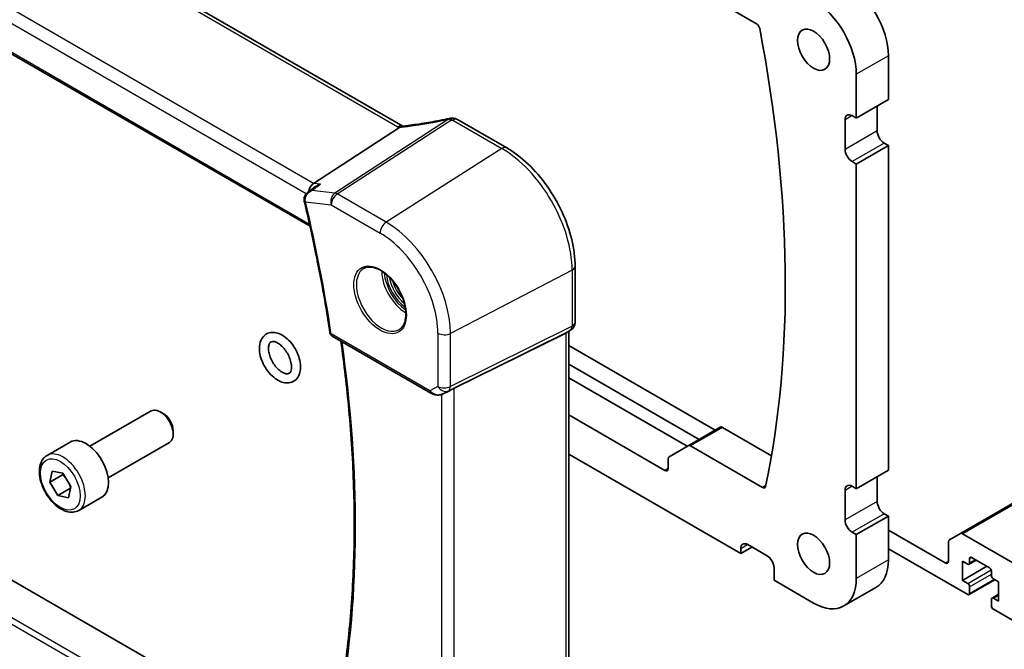
# Model space of a CAD drawing. Units: millimetres. Extents: x 0 to 6101, y 0 to 1124.
# Drawn here: x 555 to 663, y 205 to 274 of the extents above; entities that cross this region are included whole.
import ezdxf

# ---------------------------------------------------------------- set-up
doc = ezdxf.new("R2010")
doc.units = ezdxf.units.MM
doc.layers.add('Visible (ISO)', color=7, linetype='Continuous', lineweight=35)
doc.layers.add('Visible Narrow (ISO)', color=7, linetype='Continuous', lineweight=25)

msp = doc.modelspace()

# ---------------------------------------------------------------- linework, layer by layer
at = {"layer": 'Visible (ISO)'}
for p, q in [((597.1529, 262.1933), (493.454, 322.0639)), ((481.1845, 312.2189), (586.9372, 251.1625)), ((633.4736, 274.983), (636.1046, 273.464)), ((650.6219, 265.1232), (650.6219, 269.9406)), ((647.0864, 263.082), (647.0864, 267.8993)), ((650.6219, 265.1232), (647.0864, 263.082)), ((649.3845, 261.6735), (649.3845, 264.4088)), ((608.5895, 259.8012), (603.1827, 262.9228)), ((645.849, 259.6323), (645.849, 262.8983)), ((646.6268, 263.3474), (647.0864, 263.082)), ((587.3181, 255.889), (596.7758, 262.0389)), ((650.6219, 260.061), (650.1623, 260.3263)), ((650.6219, 260.061), (647.0864, 258.0197)), ((650.6219, 224.2984), (650.6219, 260.061)), ((647.0864, 258.0197), (646.6268, 258.2851)), ((647.0864, 222.2572), (647.0864, 258.0197)), ((586.7241, 254.9332), (587.5506, 255.5319)), ((587.7254, 192.7609), (482.9357, 253.2612)), ((616.1225, 240.578), (616.1225, 246.7536)), ((615.6225, 239.712), (615.1225, 239.4233)), ((589.374, 239.0697), (600.2487, 232.7912)), ((602.8058, 233.3124), (615.0845, 239.403)), ((615.4154, 239.5924), (615.4154, 198.8713)), ((631.5391, 228.7023), (615.4154, 238.0113)), ((615.4154, 235.97), (629.7713, 227.6817)), ((615.4154, 234.4595), (628.4632, 226.9264)), ((601.6041, 232.7114), (602.2894, 233.0477)), ((562.7051, 226.9208), (569.4506, 230.8154)), ((570.7542, 230.541), (570.4506, 230.7163)), ((626.0146, 224.2576), (615.4154, 230.377)), ((632.1073, 229.0303), (628.5717, 226.9891)), ((632.3573, 229.0056), (637.7524, 225.8907)), ((571.8648, 228.6174), (571.8648, 228.2668)), ((557.9734, 225.921), (560.5189, 227.3907)), ((564.7051, 223.4567), (571.4506, 227.3513)), ((628.5717, 226.9891), (626.4717, 225.7767)), ((636.7614, 222.3804), (628.8217, 226.9643)), ((615.4154, 226.0496), (634.3585, 215.1128)), ((626.3682, 225.5478), (626.3682, 224.4617)), ((658.544, 217.3188), (674.2039, 226.3601)), ((558.2739, 222.9695), (558.5342, 224.2011)), ((559.6882, 223.786), (558.2739, 222.9695)), ((558.5342, 224.2011), (559.7008, 223.9583)), ((559.7008, 223.9583), (560.6071, 222.4838)), ((650.6219, 224.2984), (647.0864, 222.2572)), ((649.3845, 220.8487), (649.3845, 223.584)), ((559.1802, 221.495), (558.2739, 222.9695)), ((560.5674, 222.2959), (559.1802, 221.495)), ((560.6071, 222.4838), (560.3468, 221.2522)), ((646.6268, 222.5225), (647.0864, 222.2572)), ((560.3468, 221.2522), (559.1802, 221.495)), ((561.4734, 219.8589), (564.0189, 221.3285)), ((645.849, 218.8075), (645.849, 222.0734)), ((650.6219, 219.2361), (647.0864, 217.1949)), ((650.6219, 219.2361), (650.1623, 219.5015)), ((650.6219, 214.4188), (650.6219, 219.2361)), ((647.0864, 217.1949), (646.6268, 217.4602)), ((647.0864, 212.3776), (647.0864, 217.1949)), ((656.8798, 214.0718), (650.6219, 217.6848)), ((658.544, 217.3188), (657.3369, 216.6219)), ((664.8348, 213.8064), (658.794, 217.294)), ((635.5959, 215.8272), (634.3585, 215.1128)), ((635.1363, 216.0926), (637.2576, 214.8679)), ((657.2334, 216.393), (657.2334, 214.2759)), ((634.3585, 215.1128), (634.3585, 215.6435)), ((650.6219, 215.6435), (659.3547, 210.6017)), ((659.779, 214.6842), (661.7589, 213.5411)), ((658.789, 212.153), (658.789, 214.2759)), ((658.789, 214.2759), (659.3547, 213.9493)), ((658.789, 212.153), (661.476, 213.7044)), ((659.5047, 213.9344), (660.2911, 214.3885)), ((659.5668, 214.0718), (659.5668, 214.5617)), ((638.0354, 213.5206), (638.0354, 212.1734)), ((661.971, 213.1736), (661.971, 212.6837)), ((638.0354, 212.1734), (642.3841, 209.6627)), ((659.3547, 211.8264), (658.789, 212.153)), ((659.5047, 210.5868), (662.3417, 212.2248)), ((659.5668, 210.7241), (659.5668, 211.459)), ((662.1831, 212.3163), (662.7488, 211.9897)), ((662.7488, 211.9897), (662.7488, 209.8668)), ((649.2447, 211.3746), (645.7091, 209.3333)), ((662.0331, 210.2083), (662.7488, 210.6215)), ((661.971, 210.0709), (661.971, 209.3361)), ((662.7488, 209.8668), (662.1831, 210.1934)), ((662.1831, 208.9687), (667.84, 205.7027))]:
    msp.add_line(p, q, dxfattribs=at)
for centre, radius, start, end in [((602.4937, 262.0647), 1, 87.432151, 102.225928), ((602.6827, 262.0568), 1, 60, 87.751727), ((615.1225, 240.578), 1, 300, 0), ((589.624, 239.5028), 0.5, 188.58737, 240)]:
    msp.add_arc(centre, radius, start, end, dxfattribs=at)
for centre, major_axis, ratio, start_param, end_param in [((645.9197, 272.6554), (-3.325, 5.7591), 0.57735027, 3.92699082, 5.49778714), ((642.3841, 270.6142), (-3.325, 5.7591), 0.57735027, 3.92699082, 5.49778714), ((636.1046, 273.0558), (0.25, -0.433), 0.57735027, 1.02877736, 2.35619449), ((543.4094, 299.9964), (67.7857, -117.4083), 0.57735027, 0.57242211, 1.02877736), ((646.6268, 262.4492), (-0.55, 0.9526), 0.57735027, 5.49778714, 7.06858347), ((605.0321, 274.9554), (19.9867, 0.9294), 0.59482661, 4.5596954, 4.56894042), ((650.1623, 261.2245), (-0.55, 0.9526), 0.57735027, 0.78539816, 2.35619449), ((646.6268, 259.1832), (-0.55, 0.9526), 0.57735027, 0.78539816, 2.35619449), ((587.4911, 255.0164), (0.3175, 0.9603), 0.67303166, 0.69919258, 1.82947661), ((587.2093, 254.2446), (-0.2196, -1.0261), 0.89042171, 5.18366416, 5.20351503), ((614.4154, 240.1698), (0.9239, -0.5334), 0.71743894, 5.83812635, 5.89048623), ((602.1367, 232.9229), (0.9998, 0.5352), 0.03327015, 0.8199497, 1.35122308), ((570.4506, 229.0833), (-1, 1.7321), 0.57735027, 3.14159265, 6.28318531), ((570.7542, 229.2586), (-0.7853, 1.3602), 0.57735027, 3.92699082, 5.49778714), ((632.3573, 228.5973), (-0.25, 0.433), 0.57735027, 5.49778714, 6.28318531), ((562.2689, 224.3596), (-1.75, 3.0311), 0.57735027, 3.14159267, 6.28318531), ((628.8217, 226.5561), (-0.25, 0.433), 0.57735027, 5.49778714, 6.28318531), ((626.7217, 225.3436), (-0.25, 0.433), 0.57735027, 0, 0.78539816), ((626.0146, 224.6658), (0.25, -0.433), 0.57735027, 5.49778714, 7.06858347), ((636.7614, 222.7886), (0.25, -0.433), 0.57735027, 5.49778714, 6.85560742), ((646.6268, 221.6244), (-0.55, 0.9526), 0.57735027, 5.49778714, 7.06858347), ((650.1623, 220.3996), (-0.55, 0.9526), 0.57735027, 0.78539816, 2.35619449), ((646.6268, 218.3584), (-0.55, 0.9526), 0.57735027, 0.78539816, 2.35619449), ((658.794, 216.8858), (-0.25, 0.433), 0.57735027, 5.49778714, 6.28318531), ((635.1363, 215.1945), (-0.55, 0.9526), 0.57735027, 5.49778714, 7.06858347), ((657.5869, 216.1889), (-0.25, 0.433), 0.57735027, 0, 0.78539816), ((637.2576, 213.9697), (0.55, -0.9526), 0.57735027, 0.78539816, 2.35619449), ((659.779, 214.4392), (-0.15, 0.2598), 0.57735027, 5.49778714, 7.06858347), ((645.9197, 217.1336), (3.325, -5.7591), 0.57735027, 0, 0.78539816), ((656.8798, 214.48), (0.25, -0.433), 0.57735027, 5.49778714, 7.06858347), ((659.3547, 214.1943), (0.15, -0.2598), 0.57735027, 5.49778714, 7.06858347), ((661.7589, 213.2961), (0.15, -0.2598), 0.57735027, 0.78539816, 2.35619449), ((662.1831, 212.5613), (0.15, -0.2598), 0.57735027, 3.92699082, 5.49778714), ((642.3841, 215.0924), (3.325, -5.7591), 0.57735027, 5.49778714, 7.06858347), ((659.3547, 211.5815), (-0.15, 0.2598), 0.57735027, 3.92699082, 5.49778714), ((659.3547, 210.8466), (0.15, -0.2598), 0.57735027, 5.49778714, 7.06858347), ((662.1831, 209.9485), (-0.15, 0.2598), 0.57735027, 5.49778714, 7.06858347), ((662.1831, 209.2136), (0.15, -0.2598), 0.57735027, 3.92699082, 5.49778714)]:
    msp.add_ellipse(centre, major_axis=major_axis, ratio=ratio, start_param=start_param, end_param=end_param, dxfattribs=at)
for centre in [(642.3841, 270.6142), (642.3841, 215.0924)]:
    msp.add_ellipse(centre, major_axis=(-1.25, 2.1651), ratio=0.57735027, dxfattribs=at)
for points, knots in [([(602.2819, 263.042), (601.9344, 262.9667), (601.5881, 262.8951), (600.8988, 262.7593), (600.5558, 262.6952), (599.8741, 262.5746), (599.5354, 262.5182), (598.8632, 262.4131), (598.5296, 262.3645), (597.8687, 262.2751), (597.5413, 262.2344), (597.2174, 262.1977)], [1.048568826, 1.048568826, 1.048568826, 1.048568826, 1.099465126, 1.099465126, 1.150361426, 1.150361426, 1.201257727, 1.201257727, 1.252154027, 1.252154027, 1.303050328, 1.303050328, 1.303050328, 1.303050328]), ([(597.0739, 262.1848), (597.0631, 262.1842), (597.0523, 262.1829), (596.9682, 262.169), (596.8938, 262.1322), (596.8225, 262.073)], [-0.044223559, -0.044223559, -0.044223559, -0.044223559, -0.0384943734, -0.0384943734, 0, 0, 0, 0]), ([(597.2174, 262.1977), (597.2074, 262.1966), (597.1974, 262.1955), (597.1777, 262.1935), (597.1679, 262.1925), (597.1486, 262.1907), (597.139, 262.1898), (597.12, 262.1882), (597.1107, 262.1875), (597.0921, 262.1861), (597.0829, 262.1854), (597.0739, 262.1848)], [1.303050328, 1.303050328, 1.303050328, 1.303050328, 1.324110304, 1.324110304, 1.345170279, 1.345170279, 1.366230255, 1.366230255, 1.387290231, 1.387290231, 1.408350206, 1.408350206, 1.408350206, 1.408350206]), ([(616.1225, 246.7536), (616.1225, 247.6947), (615.9943, 248.6888), (615.5061, 250.7055), (615.1459, 251.7278), (614.2286, 253.7153), (613.6716, 254.6802), (612.409, 256.4684), (611.7037, 257.2915), (610.2013, 258.7226), (609.4045, 259.3306), (608.5895, 259.8012)], [6.28318531, 6.28318531, 6.28318531, 6.28318531, 6.59734457, 6.59734457, 6.91150384, 6.91150384, 7.2256631, 7.2256631, 7.53982237, 7.53982237, 7.85398163, 7.85398163, 7.85398163, 7.85398163]), ([(586.7241, 254.9332), (586.6743, 254.8971), (586.6259, 254.8568), (586.533, 254.765), (586.4887, 254.7136), (586.4083, 254.5982), (586.3717, 254.5337), (586.3128, 254.3884), (586.2909, 254.3085), (586.2721, 254.1356), (586.2759, 254.0427), (586.2955, 253.953)], [-0.0579922462, -0.0579922462, -0.0579922462, -0.0579922462, -0.046393797, -0.046393797, -0.0347953477, -0.0347953477, -0.0231968985, -0.0231968985, -0.0115984492, -0.0115984492, 0, 0, 0, 0]), ([(588.0997, 255.7987), (588.0978, 255.7981), (588.0958, 255.7976), (587.9367, 255.7497), (587.7851, 255.6825), (587.6146, 255.5765), (587.5821, 255.5547), (587.5506, 255.5319)], [-0.1778189806, -0.1778189806, -0.1778189806, -0.1778189806, -0.1772177029, -0.1772177029, -0.1281779616, -0.1281779616, -0.1163447401, -0.1163447401, -0.1163447401, -0.1163447401]), ([(586.3001, 253.9331), (586.533, 252.9545), (586.7571, 251.9777), (587.1878, 250.0284), (587.3943, 249.0559), (587.7896, 247.1157), (587.9784, 246.1481), (588.338, 244.2182), (588.5089, 243.2559), (588.8328, 241.3374), (588.9857, 240.3811), (589.1296, 239.4281)], [5.974767196, 5.974767196, 5.974767196, 5.974767196, 5.998700319, 5.998700319, 6.022633442, 6.022633442, 6.046566565, 6.046566565, 6.070499688, 6.070499688, 6.094432811, 6.094432811, 6.094432811, 6.094432811]), ([(592.8946, 246.5317), (593.1075, 246.6428), (593.3592, 246.6905), (593.9006, 246.6448), (594.1831, 246.5635), (594.7563, 246.2864), (595.0458, 246.0947), (595.6086, 245.6173), (595.8818, 245.3316), (596.3828, 244.6935), (596.6105, 244.341), (596.9956, 243.6061), (597.1529, 243.2239), (597.381, 242.4708), (597.4519, 242.1001), (597.5023, 241.4102), (597.4822, 241.0911), (597.3585, 240.5348), (597.2549, 240.2988), (597.0227, 239.9827), (596.9101, 239.8768), (596.7833, 239.7962)], [3.95168604, 3.95168604, 3.95168604, 3.95168604, 4.30898817, 4.30898817, 4.63132462, 4.63132462, 4.94280445, 4.94280445, 5.25494337, 5.25494337, 5.56846939, 5.56846939, 5.88232946, 5.88232946, 6.19532337, 6.19532337, 6.50679228, 6.50679228, 6.8203244, 6.8203244, 7.04388825, 7.04388825, 7.04388825, 7.04388825]), ([(585.8262, 235.0926), (585.7656, 234.843), (585.6598, 234.6093), (585.3725, 234.2559), (585.2083, 234.1251), (584.8503, 233.9572), (584.6613, 233.9145), (584.2561, 233.8998), (584.0397, 233.9365), (583.5812, 234.0897), (583.3404, 234.2194), (582.8713, 234.5579), (582.6443, 234.7708), (582.234, 235.2503), (582.0504, 235.5163), (581.7411, 236.0763), (581.6151, 236.3701), (581.4321, 236.9633), (581.3754, 237.2626), (581.3446, 237.8432), (581.3706, 238.1249), (581.5192, 238.6245), (581.6357, 238.847), (581.9372, 239.1755), (582.1054, 239.2934), (582.4688, 239.4404), (582.6609, 239.4731), (583.0732, 239.4681), (583.2936, 239.4203), (583.7571, 239.2432), (583.9987, 239.1014), (584.4638, 238.7412), (584.6864, 238.5198), (585.0854, 238.027), (585.2623, 237.7561), (585.5567, 237.1893), (585.6745, 236.8936), (585.8396, 236.2994), (585.8864, 236.0009), (585.8944, 235.499), (585.8741, 235.2903), (585.8262, 235.0926)], [0, 0, 0, 0, 0.32756033, 0.32756033, 0.5936464, 0.5936464, 0.84129051, 0.84129051, 1.1222056, 1.1222056, 1.45424691, 1.45424691, 1.80303043, 1.80303043, 2.148205, 2.148205, 2.49147698, 2.49147698, 2.8374373, 2.8374373, 3.1858592, 3.1858592, 3.50654539, 3.50654539, 3.76677103, 3.76677103, 4.0162068, 4.0162068, 4.30387312, 4.30387312, 4.64049275, 4.64049275, 4.98916905, 4.98916905, 5.33385582, 5.33385582, 5.67722823, 5.67722823, 6.0237669, 6.0237669, 6.28318531, 6.28318531, 6.28318531, 6.28318531]), ([(584.8544, 235.3284), (584.8272, 235.2163), (584.7874, 235.1315), (584.6919, 234.9955), (584.6393, 234.9572), (584.5174, 234.9124), (584.4509, 234.9017), (584.266, 234.9163), (584.1437, 234.9476), (583.8846, 235.0677), (583.751, 235.15), (583.4792, 235.3641), (583.3409, 235.4966), (583.0766, 235.8019), (582.951, 235.9755), (582.7291, 236.3449), (582.633, 236.5409), (582.4823, 236.9307), (582.4273, 237.1246), (582.362, 237.4848), (582.3507, 237.6516), (582.365, 237.938), (582.3896, 238.0583), (582.4591, 238.2495), (582.5037, 238.3167), (582.6195, 238.4344), (582.6903, 238.4678), (582.9136, 238.4729), (583.0379, 238.4512), (583.3011, 238.343), (583.4328, 238.2687), (583.703, 238.07), (583.8416, 237.945), (584.1093, 237.6528), (584.2382, 237.4847), (584.469, 237.1228), (584.5706, 236.9289), (584.734, 236.539), (584.7959, 236.3431), (584.8749, 235.9749), (584.8927, 235.8023), (584.8901, 235.5283), (584.8765, 235.4196), (584.8544, 235.3284)], [0, 0, 0, 0, 0.28236363, 0.28236363, 0.64443198, 0.64443198, 0.92262666, 0.92262666, 1.23145381, 1.23145381, 1.50980567, 1.50980567, 1.7939407, 1.7939407, 2.08494961, 2.08494961, 2.37883338, 2.37883338, 2.67078605, 2.67078605, 2.95632179, 2.95632179, 3.23492671, 3.23492671, 3.5276065, 3.5276065, 3.99226183, 3.99226183, 4.32868591, 4.32868591, 4.60732074, 4.60732074, 4.8902078, 4.8902078, 5.18035192, 5.18035192, 5.4740964, 5.4740964, 5.76667499, 5.76667499, 6.05344833, 6.05344833, 6.28318531, 6.28318531, 6.28318531, 6.28318531]), ([(590.1497, 198.755), (590.5889, 201.1958), (590.9415, 203.7063), (591.4714, 208.8529), (591.6486, 211.4889), (591.8264, 216.872), (591.827, 219.619), (591.6515, 225.2086), (591.4754, 228.0512), (590.9822, 233.4342), (590.6869, 235.9648), (590.326, 238.5201)], [6.097120776, 6.097120776, 6.097120776, 6.097120776, 6.171446369, 6.171446369, 6.245771963, 6.245771963, 6.320097556, 6.320097556, 6.394423149, 6.394423149, 6.458901343, 6.458901343, 6.458901343, 6.458901343]), ([(600.2487, 232.7912), (600.285, 232.7703), (600.3222, 232.7508), (600.3981, 232.7146), (600.4368, 232.6979), (600.5154, 232.6673), (600.5553, 232.6535), (600.6359, 232.6287), (600.6766, 232.6177), (600.7587, 232.5988), (600.8001, 232.5908), (600.8416, 232.5845)], [4.835491008, 4.835491008, 4.835491008, 4.835491008, 4.982354872, 4.982354872, 5.129218736, 5.129218736, 5.2760826, 5.2760826, 5.422946464, 5.422946464, 5.569810327, 5.569810327, 5.569810327, 5.569810327]), ([(600.8416, 232.5845), (600.8943, 232.5765), (600.9472, 232.5723), (601.0525, 232.5708), (601.105, 232.5735), (601.2089, 232.5852), (601.2603, 232.5943), (601.3617, 232.6182), (601.4116, 232.633), (601.5095, 232.6682), (601.5574, 232.6886), (601.6041, 232.7114)], [0.786679196, 0.786679196, 0.786679196, 0.786679196, 0.935693481, 0.935693481, 1.084707766, 1.084707766, 1.23372205, 1.23372205, 1.382736335, 1.382736335, 1.53175062, 1.53175062, 1.53175062, 1.53175062]), ([(561.4734, 219.8589), (561.2843, 219.7497), (561.0704, 219.6853), (560.6091, 219.6455), (560.3607, 219.6774), (559.8351, 219.8364), (559.5576, 219.9761), (559.0139, 220.3494), (558.7484, 220.5865), (558.262, 221.1276), (558.041, 221.431), (557.6624, 222.0743), (557.5046, 222.4138), (557.2664, 223.1001), (557.1863, 223.4467), (557.1161, 224.1179), (557.1265, 224.4425), (557.2491, 225.0306), (557.3593, 225.2967), (557.6462, 225.6818), (557.7986, 225.8201), (557.9734, 225.921)], [1.61843111, 1.61843111, 1.61843111, 1.61843111, 1.88227629, 1.88227629, 2.17020638, 2.17020638, 2.49815824, 2.49815824, 2.83777314, 2.83777314, 3.17475838, 3.17475838, 3.51007213, 3.51007213, 3.84679367, 3.84679367, 4.18635416, 4.18635416, 4.5161874, 4.5161874, 4.76002377, 4.76002377, 4.76002377, 4.76002377])]:
    msp.add_open_spline(points, degree=3, knots=knots, dxfattribs=at)
for points in [[(596.7758, 262.0389), (596.7931, 262.0502), (596.8087, 262.0615), (596.8225, 262.073)], [(597.1561, 262.1914), (597.155, 262.192), (597.1539, 262.1927), (597.1529, 262.1933)], [(602.2894, 233.0477), (602.3052, 233.0554), (602.3211, 233.0635), (602.3371, 233.0719)]]:
    msp.add_open_spline(points, degree=3, dxfattribs=at)
for points, weights in [([(559.736, 223.9011), (559.7135, 223.8452), (559.6882, 223.786)], [1.02071762551, 1.01116454389, 1]), ([(559.6882, 223.786), (559.9342, 223.5379), (560.1077, 223.2963)], [1, 1.05521372176, 1.07101510401]), ([(560.3499, 222.9023), (560.4777, 222.6563), (560.5799, 222.355)], [1.07101510401, 1.05622017849, 1.00687369595])]:
    msp.add_rational_spline(points, weights, degree=2, dxfattribs=at)
at = {"layer": 'Visible Narrow (ISO)'}
for p, q in [((492.9169, 321.9919), (596.6159, 262.1213)), ((587.3181, 255.889), (483.1228, 316.0461)), ((482.3168, 314.9224), (586.5276, 254.7562)), ((586.894, 251.3566), (481.1423, 312.4123)), ((650.6219, 269.9406), (647.0864, 267.8993)), ((602.1944, 262.9518), (589.6774, 254.8126)), ((589.9396, 254.7195), (602.4567, 262.8587)), ((602.6457, 262.8508), (608.0525, 259.7292)), ((646.6268, 263.3474), (645.849, 262.8983)), ((649.3845, 261.6735), (645.849, 259.6323)), ((650.1623, 260.3263), (646.6268, 258.2851)), ((608.0525, 259.7292), (595.3245, 251.6105)), ((588.0997, 255.7987), (587.3181, 255.889)), ((589.6774, 254.8126), (587.1424, 255.1053)), ((586.4329, 253.8447), (589.2695, 253.5172)), ((595.3245, 251.6105), (589.9396, 254.7195)), ((589.2695, 253.5172), (594.6544, 250.4082)), ((478.841, 250.7876), (586.5749, 188.5874)), ((586.6007, 189.2755), (479.4224, 251.1549)), ((615.7916, 246.3245), (602.3967, 239.3612)), ((615.7916, 246.3245), (615.7916, 240.149)), ((602.1898, 233.0475), (615.5848, 239.6918)), ((615.7916, 240.149), (602.3967, 233.5047)), ((615.5848, 239.6918), (615.0845, 239.403)), ((600.1452, 233.0201), (589.2704, 239.2986)), ((601.0204, 239.382), (601.0204, 233.5255)), ((602.3967, 233.5047), (602.3967, 239.3612)), ((615.0845, 239.403), (615.0845, 198.5408)), ((601.0204, 233.5255), (600.1452, 233.0201)), ((602.8058, 191.8653), (602.8058, 233.3124)), ((601.4296, 232.6399), (601.4296, 192.1972)), ((602.3371, 233.0719), (601.6385, 232.7292)), ((601.6385, 232.7292), (602.1898, 233.0475)), ((632.3573, 229.0056), (628.8217, 226.9643)), ((658.794, 217.294), (674.2039, 226.191)), ((626.3682, 224.4617), (626.0146, 224.2576)), ((637.1253, 222.5905), (636.7614, 222.3804)), ((646.6268, 222.5225), (645.849, 222.0734)), ((649.3845, 220.8487), (645.849, 218.8075)), ((650.1623, 219.5015), (646.6268, 217.4602)), ((635.1363, 216.0926), (634.3585, 215.6435)), ((659.5668, 214.5617), (659.779, 214.6842)), ((650.6219, 214.4188), (647.0864, 212.3776)), ((656.8798, 214.0718), (657.2334, 214.2759)), ((659.5668, 214.0718), (660.2032, 214.4392)), ((659.3547, 211.8264), (661.94, 213.319)), ((659.5668, 211.459), (661.971, 212.847)), ((659.5668, 210.7241), (662.2538, 212.2755)), ((662.1831, 210.1934), (662.7488, 210.52))]:
    msp.add_line(p, q, dxfattribs=at)
for centre, major_axis, ratio, start_param, end_param in [((604.7706, 271.5296), (20.8816, 6.347), 0.35089232, 4.22867133, 4.48315283), ((602.4937, 262.0647), (-0.2118, 0.9773), 0.28532182, 0, 0.37540585), ((602.4937, 262.0647), (0.5451, -0.8383), 0.55213391, 2.32654014, 2.70651868), ((602.4937, 262.0647), (0.0448, 0.999), 0.11871055, 0, 0.65744488), ((605.0328, 275.6001), (20.9911, 1.006), 0.60672809, 4.56033541, 4.56940287), ((602.6827, 262.0568), (0.0392, 0.9992), 0.11157683, 0, 0.65680264), ((602.6827, 262.0568), (0.5, 0.866), 0.57735027, 0, 0.83775804), ((596.6529, 261.3273), (0.5, 0.866), 0.57735027, 0, 0.83775804), ((598.0301, 263.0233), (1.9992, 0.0958), 0.60672809, 3.89792125, 4.0054204), ((597.7678, 262.9901), (1.9887, 0.6045), 0.35089232, 4.11383707, 4.22867133), ((597.3299, 261.2041), (-0.1125, 0.9936), 0.4899825, 0, 0.41491912), ((608.0895, 258.9352), (0.5, 0.866), 0.57735027, 0, 0.83775804), ((608.0525, 250.7928), (5.4724, -9.4785), 0.57735027, 0.78539816, 2.35619449), ((589.9766, 253.9254), (-0.1147, -0.9934), 0.75047877, 3.70221978, 5.22065623), ((589.9766, 253.9254), (-0.5451, 0.8383), 0.55213391, 5.46813279, 5.84811133), ((586.784, 254.0597), (-0.4885, -0.1067), 0.35944255, 0, 0.67736325), ((586.7865, 254.0489), (-0.4864, -0.1158), 0.37485227, 0, 0.67226407), ((494.5483, 273.0928), (-68.1898, 118.1082), 0.57735027, 4.11574331, 4.23540893), ((589.9766, 253.9254), (0.5, 0.866), 0.57735027, 0.83775804, 2.35619449), ((595.3615, 250.8165), (-0.5, -0.866), 0.57735027, 3.97935069, 5.49778714), ((595.3245, 243.4443), (-5.0008, 8.6616), 0.57735027, 3.92699082, 5.49778714), ((594.6544, 243.0574), (4.5014, -7.7967), 0.57735027, 0.78539816, 2.35619449), ((594.7909, 243.1362), (1.945, -3.3688), 0.57735027, 3.11689743, 6.30788053), ((597.4878, 244.6933), (1.8784, -3.2534), 0.57735027, 3.92825549, 5.49652247), ((615.1225, 246.7536), (1, 0), 0.57735027, 5.44542727, 6.28318531), ((597.6243, 244.7721), (-1.7784, 3.0803), 0.57735027, 0.85247544, 2.28911721), ((597.6243, 244.7721), (1.6213, -2.8082), 0.57735027, 4.02007565, 5.40470231), ((597.7608, 244.8509), (-1.5214, 2.6351), 0.57735027, 0.99376449, 2.14782816), ((597.9828, 244.979), (1.5159, -2.6256), 0.57735027, 4.32101494, 5.10376303), ((615.1225, 240.578), (0.4444, -0.8958), 0.55872753, 0.03644158, 0.82070454), ((615.1225, 240.578), (0.5, -0.866), 0.81649658, 6.23082543, 6.28318531), ((615.1225, 240.578), (1, 0), 0.57735027, 5.44542727, 6.28318531), ((589.624, 239.5028), (-0.4944, -0.0747), 0.45876563, 0, 0.70727054), ((589.624, 239.5028), (-0.25, -0.433), 0.57735027, 5.49778714, 6.28318531), ((601.7275, 239.7902), (-1, 0), 0.57735027, 0.78539816, 2.30383461), ((495.609, 273.7052), (-68.1242, 117.9945), 0.57735027, 3.74245677, 4.1031861), ((601.7275, 233.9337), (-1, 0), 0.57735027, 0.78539816, 2.30383461), ((601.7275, 233.9337), (0.5, -0.866), 0.81649658, 4.71238898, 6.23082543), ((601.7275, 233.9337), (0.4444, -0.8958), 0.55872753, 0.03644158, 0.82070454), ((177.4476, -13.8199), (-497.8096, -23.8325), 0.60669957, 3.78306891, 4.01283794), ((600.4987, 233.2242), (-0.25, -0.433), 0.57735027, 5.49778714, 6.28318531), ((600.8213, 233.4105), (-0.9474, 0.5252), 0.66537905, 1.19049789, 1.9248172), ((601.1762, 233.6154), (-0.9799, -0.4672), 0.92065832, 0.81974057, 1.6038577), ((600.9169, 233.0788), (-0.0753, -0.4943), 0.12648686, 5.83644332, 6.28318531), ((601.1762, 233.6154), (-0.1103, -0.9984), 0.9844766, 0.55908849, 0.5981342), ((177.4661, -14.2169), (497.3094, 23.8338), 0.60672809, 0.64144408, 0.8712131), ((559.7234, 222.8899), (1.75, -3.0311), 0.57735027, 0, 3.14159265)]:
    msp.add_ellipse(centre, major_axis=major_axis, ratio=ratio, start_param=start_param, end_param=end_param, dxfattribs=at)
for centre, major_axis in [((594.6544, 243.0574), (-2.0449, 3.5419)), ((559.4405, 222.7266), (1.55, -2.6847))]:
    msp.add_ellipse(centre, major_axis=major_axis, ratio=0.57735027, dxfattribs=at)
for points, knots in [([(586.4274, 253.8665), (586.411, 253.9343), (586.403, 254.0053), (586.4038, 254.1874), (586.4251, 254.297), (586.5075, 254.53), (586.578, 254.6477), (586.7704, 254.8796), (586.9024, 254.9838), (587.0772, 255.076), (587.1096, 255.0914), (587.1424, 255.1053)], [0, 0, 0, 0, 0.0111219737, 0.0111219737, 0.0289171316, 0.0289171316, 0.0520508369, 0.0520508369, 0.0821246538, 0.0821246538, 0.0888454192, 0.0888454192, 0.0888454192, 0.0888454192]), ([(587.1424, 255.1053), (587.1092, 255.0995), (587.0765, 255.0923), (586.9285, 255.0525), (586.8197, 255.0025), (586.7243, 254.9334)], [-0.0888454192, -0.0888454192, -0.0888454192, -0.0888454192, -0.0821246538, -0.0821246538, -0.0579922462, -0.0579922462, -0.0579922462, -0.0579922462]), ([(586.4329, 253.8447), (586.432, 253.8483), (586.4311, 253.852), (586.4292, 253.8592), (586.4283, 253.8628), (586.4274, 253.8665)], [-0.00119509677, -0.00119509677, -0.00119509677, -0.00119509677, -0.00059754839, -0.00059754839, 0, 0, 0, 0]), ([(568.1682, 188.6707), (563.5284, 192.0058), (558.7759, 195.3671), (546.204, 203.9139), (538.218, 209.0003), (522.1531, 218.2754), (514.1017, 222.4973), (499.9087, 229.4531), (493.8683, 232.2771), (487.7241, 235.1151)], [0, 0, 0, 0, 2.20473147, 2.20473147, 5.70160859, 5.70160859, 9.02046963, 9.02046963, 11.40321718, 11.40321718, 11.40321718, 11.40321718]), ([(487.1639, 233.8852), (493.3709, 231.104), (499.4587, 228.3399), (513.728, 221.5031), (521.7939, 217.3292), (537.8266, 208.0727), (545.7627, 202.9523), (558.1989, 194.3142), (562.8857, 190.9096), (567.4467, 187.5339)], [-11.40321718, -11.40321718, -11.40321718, -11.40321718, -9.02046963, -9.02046963, -5.70160859, -5.70160859, -2.20473147, -2.20473147, 0, 0, 0, 0])]:
    msp.add_open_spline(points, degree=3, knots=knots, dxfattribs=at)
msp.add_open_spline([(587.1424, 255.1053), (587.4615, 255.3364), (587.7806, 255.5676), (588.0997, 255.7987)], degree=3, dxfattribs=at)

doc.saveas('drawing.dxf')
